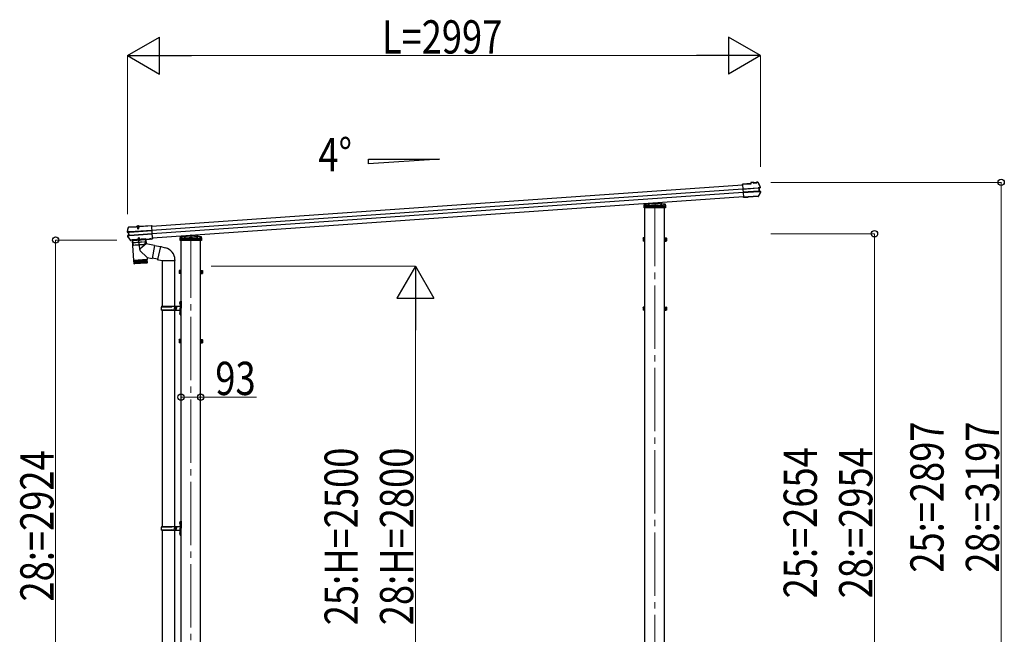
# Model space of a CAD drawing. Units: millimetres. Extents: x 0 to 29435, y 0 to 20790.
# Drawn here: x 12380 to 17042, y 6315 to 9224 of the extents above; entities that cross this region are included whole.
import ezdxf

# ---------------------------------------------------------------- set-up
doc = ezdxf.new("R2010")
doc.units = ezdxf.units.MM
doc.linetypes.add('YCENTER_1', pattern=[13, 10, -1, 1, -1])
doc.linetypes.add('YHIDDEN_1', pattern=[4, 3, -1])
for name, color, linetype, lineweight in [('USER1', 3, 'Continuous', 13), ('YKK_12', 2, 'Continuous', 13), ('YKK_13', 4, 'Continuous', 30), ('YKK_A1', 4, 'Continuous', 30), ('YKK_D', 6, 'Continuous', 13)]:
    doc.layers.add(name, color=color, linetype=linetype, lineweight=lineweight)
doc.styles.add('text-b', font='extslim2.shx', dxfattribs={"width": 0.8, "bigfont": 'extfont2.shx'})

msp = doc.modelspace()

# ---------------------------------------------------------------- linework, layer by layer
at = {"layer": 'YKK_12', "linetype": 'YCENTER_1', "ltscale": 30}
for p, q in [((15386.9, 8357), (15386.9, 4797.1)), ((13190.1, 8207.4), (13190.1, 4814.6))]:
    msp.add_line(p, q, dxfattribs=at)
at = {"layer": 'YKK_12', "linetype": 'YCENTER_1', "ltscale": 0.5}
msp.add_line((12939.1, 8249.5), (12940.1, 8234.1), dxfattribs=at)
at = {"layer": 'YKK_13'}
for p, q in [((15841.4, 8449.4), (15802.1, 8446.7)), ((15802.2, 8445.2), (15802.1, 8446.7)), ((15802.2, 8445.2), (15843, 8448)), ((15802.3, 8444.4), (15802.2, 8445.2)), ((15802.3, 8443.5), (15802.3, 8444.4)), ((15802.3, 8443.5), (15806.4, 8385.6)), ((15854, 8454.7), (15841.1, 8453.8)), ((15841.1, 8453.8), (15841.4, 8449.4)), ((15854.1, 8453.2), (15842.7, 8452.4)), ((15843, 8448), (15842.7, 8452.4)), ((15842.7, 8452.4), (15843.3, 8451.8)), ((15843.7, 8447.4), (15843, 8448)), ((15854.1, 8453.2), (15852.8, 8453.1)), ((15852.8, 8453.1), (15852.9, 8451.1)), ((15852.9, 8451.1), (15869.9, 8452.3)), ((15854.1, 8453.2), (15854, 8454.7)), ((15854, 8454.7), (15854.2, 8454.1)), ((15868.5, 8453.7), (15854.1, 8452.7)), ((15854.1, 8453.2), (15854.1, 8453.2)), ((15854.1, 8453.2), (15854.1, 8452.7)), ((15858.3, 8453), (15858.4, 8451.5)), ((15864.4, 8451.9), (15864.3, 8453.4)), ((15868.2, 8455.1), (15868.3, 8455.7)), ((15873.5, 8456.1), (15868.3, 8455.7)), ((15868.4, 8454.2), (15868.3, 8455.7)), ((15873.9, 8454.6), (15868.4, 8454.2)), ((15869.7, 8454.3), (15868.4, 8454.2)), ((15868.4, 8454.2), (15868.4, 8454.2)), ((15868.5, 8453.7), (15868.4, 8454.2)), ((15869.9, 8452.3), (15869.7, 8454.3)), ((15875.1, 8453.9), (15880.6, 8442.7)), ((15880.6, 8442.7), (15885.8, 8431.3)), ((15803.7, 8423.9), (15803.8, 8422.7)), ((15803.8, 8422.7), (15876.7, 8427.8)), ((15876.8, 8426.6), (15803.9, 8421.5)), ((15877.7, 8412.7), (15804.8, 8407.6)), ((15804.9, 8406.4), (15877.8, 8411.5)), ((15882.1, 8398.8), (15876.7, 8388.6)), ((15878.2, 8427.9), (15879.1, 8428)), ((15878.5, 8426.6), (15879, 8426.6)), ((15878.7, 8411.6), (15878.9, 8411.6)), ((15885, 8429.5), (15879.1, 8428)), ((15879.1, 8428), (15880.2, 8411.6)), ((15879.3, 8411.6), (15880.2, 8411.6)), ((15880, 8413), (15879.5, 8412.9)), ((15879.7, 8426.8), (15880.7, 8426.8)), ((15880.2, 8411.6), (15886.3, 8410.9)), ((15885.4, 8428.1), (15880.7, 8426.8)), ((15880.7, 8426.8), (15881.6, 8413)), ((15880.7, 8412.9), (15881.6, 8413)), ((15881.6, 8413), (15886.5, 8412.4)), ((15887.3, 8409), (15882.1, 8398.8)), ((15337, 8343), (15337.5, 8351.5)), ((15338, 8343.9), (15386.9, 8347.3)), ((15338.5, 8352.4), (15386.9, 8355.8)), ((15386.9, 8355.8), (15435.3, 8352.4)), ((15386.9, 8355.8), (15386.9, 8354.9)), ((15386.9, 8347.3), (15435.8, 8343.9)), ((15386.9, 8347.3), (15386.9, 8346.4)), ((15387, 8352.6), (15387, 8334.6)), ((15416.7, 8358.4), (15417, 8353.7)), ((15436.2, 8351.5), (15436.8, 8343)), ((15806.5, 8384.2), (15806.4, 8385.6)), ((15814, 8384.2), (15806.5, 8383.7)), ((15806.5, 8384.2), (15806.5, 8383.7)), ((15806.6, 8382.6), (15806.5, 8383.7)), ((15814.1, 8383.1), (15806.6, 8382.6)), ((15814.1, 8382.7), (15806.6, 8382.2)), ((15806.6, 8382.2), (15806.6, 8382.6)), ((15823.3, 8384.9), (15814, 8384.2)), ((15814.1, 8383.1), (15814, 8384.2)), ((15823.4, 8383.4), (15814.1, 8382.7)), ((15814.1, 8382.7), (15814.1, 8383.1)), ((15823.3, 8384.9), (15823.4, 8385.3)), ((15823.3, 8384.9), (15823.4, 8383.4)), ((15823.4, 8385.3), (15829.4, 8385.7)), ((15823.4, 8385.3), (15823.5, 8383.8)), ((15823.4, 8383.4), (15823.5, 8383.8)), ((15823.5, 8383.8), (15829.5, 8384.2)), ((15829.4, 8385.7), (15829.6, 8385.3)), ((15829.4, 8385.7), (15829.5, 8384.2)), ((15829.5, 8384.2), (15829.7, 8383.8)), ((15876.7, 8388.6), (15829.6, 8385.3)), ((15829.6, 8385.3), (15829.7, 8383.8)), ((15875.9, 8387.1), (15829.7, 8383.8)), ((15336.4, 8333.4), (15337, 8343)), ((15337.4, 8333.4), (15336.4, 8333.4)), ((15436.3, 8333.4), (15337.4, 8333.4)), ((15437.3, 8333.4), (15436.3, 8333.4)), ((15436.8, 8343), (15437.3, 8333.4)), ((12889.7, 8222.3), (12889.6, 8221.7)), ((12890.1, 8221.8), (12889.6, 8221.7)), ((12889.7, 8221.8), (12892.5, 8231.5)), ((12889.7, 8222.3), (12889.7, 8222.3)), ((12890.8, 8221.9), (12890.1, 8221.8)), ((12895.3, 8218.1), (12890.6, 8218.7)), ((12891.6, 8222.1), (12890.8, 8221.9)), ((12896.7, 8219.4), (12890.8, 8220.1)), ((12892.1, 8222.2), (12891.6, 8222.1)), ((12892, 8218.8), (12892, 8218.8)), ((12892, 8218.8), (12892, 8218.8)), ((12892.2, 8222.3), (12892.1, 8222.2)), ((12892.2, 8222.3), (12892.5, 8222.5)), ((12898, 8219.5), (12892.2, 8220.3)), ((12892.5, 8231.5), (12895.5, 8241.1)), ((12892.5, 8222.5), (12892.5, 8222.5)), ((12896.2, 8218.2), (12895.3, 8218.1)), ((12896.3, 8204.2), (12895.3, 8218.1)), ((12896.5, 8243.5), (12896.3, 8243.3)), ((12896.3, 8243.3), (12896.4, 8241.9)), ((12896.4, 8241.9), (12896.5, 8241.9)), ((12896.6, 8242), (12896.5, 8243.5)), ((12896.7, 8243.5), (12896.5, 8243.5)), ((12896.5, 8241.9), (12896.6, 8242)), ((12896.6, 8242), (12932.2, 8244.5)), ((12896.7, 8243.5), (12932.1, 8246)), ((12897.6, 8219.5), (12896.7, 8219.4)), ((12897.9, 8203.1), (12896.7, 8219.4)), ((12897, 8218.1), (12897.5, 8218.1)), ((12898.3, 8219.5), (12898, 8219.5)), ((13006.3, 8227.1), (12899.1, 8219.6)), ((12899.2, 8218.4), (13006.3, 8225.9)), ((12900.2, 8204.5), (13007.3, 8212)), ((12900.3, 8203.3), (13007.4, 8210.8)), ((12932.2, 8244.4), (12930.9, 8244.3)), ((12930.9, 8244.3), (12931, 8242.3)), ((12948, 8243.5), (12931, 8242.3)), ((12932.2, 8244.5), (12932.1, 8246)), ((12932.3, 8245.2), (12932.1, 8246)), ((12946.5, 8244.9), (12932.2, 8243.9)), ((12932.2, 8244.5), (12932.2, 8244.4)), ((12932.2, 8243.9), (12932.2, 8244.4)), ((12946.3, 8246), (12932.3, 8245)), ((12932.3, 8245), (12932.4, 8243.9)), ((12933.5, 8245.1), (12933.4, 8245.3)), ((12934.1, 8244.6), (12934, 8244.6)), ((12944.6, 8245.4), (12934.1, 8244.6)), ((12936.4, 8244.2), (12936.5, 8242.7)), ((12937, 8243.4), (12937.1, 8243.9)), ((12937, 8243.4), (12942, 8243.8)), ((12937, 8243.4), (12937.5, 8236.5)), ((12937.4, 8243.4), (12937.3, 8243.9)), ((12937.4, 8243.4), (12938, 8235.6)), ((12937.5, 8236.5), (12942.5, 8236.9)), ((12937.5, 8236.5), (12938.4, 8234.9)), ((12938.4, 8234.9), (12941.8, 8235.1)), ((12941.5, 8243.7), (12941.6, 8244.2)), ((12941.5, 8243.7), (12942.1, 8235.9)), ((12942, 8243.8), (12941.8, 8244.3)), ((12941.8, 8235.1), (12942.5, 8236.9)), ((12942, 8243.8), (12942.5, 8236.9)), ((12942.5, 8243.1), (12942.4, 8244.6)), ((12944.6, 8245.4), (12944.3, 8245.3)), ((12944.7, 8245.4), (12944.6, 8245.4)), ((12945.2, 8245.9), (12945.2, 8246.1)), ((12946.4, 8247), (12946.3, 8246.2)), ((12946.3, 8246), (12946.4, 8244.9)), ((12946.4, 8247), (13004.6, 8251)), ((12946.5, 8245.5), (12946.4, 8247)), ((12946.5, 8245.5), (13004.7, 8249.5)), ((12946.5, 8245.4), (12946.5, 8245.5)), ((12946.5, 8245.4), (12946.5, 8244.9)), ((12947.8, 8245.4), (12946.5, 8245.4)), ((12947.8, 8245.4), (12948, 8243.5)), ((13004.6, 8251), (13004.7, 8249.5)), ((13004.7, 8249.5), (13004.7, 8248.8)), ((13004.7, 8248.8), (13004.8, 8247.4)), ((13008.9, 8189.5), (13004.8, 8247.4)), ((12897.7, 8190.4), (12891.4, 8199.5)), ((12891.7, 8203), (12896.3, 8204.2)), ((12892.1, 8201.5), (12897.9, 8203.1)), ((12893.6, 8201.6), (12899.1, 8203.2)), ((12897.2, 8204.3), (12896.3, 8204.2)), ((12904.3, 8181.3), (12897.7, 8190.4)), ((12898.4, 8204.5), (12897.9, 8204.4)), ((12898.8, 8203.2), (12897.9, 8203.1)), ((12899.1, 8203.2), (12899.4, 8203.3)), ((12905.3, 8180.9), (12906, 8180.9)), ((12905.7, 8179.4), (12906.1, 8179.4)), ((12906.2, 8181.3), (12906, 8180.9)), ((12906, 8180.9), (12906.1, 8179.4)), ((12906.3, 8179.8), (12906.1, 8179.4)), ((12912.2, 8181.7), (12906.2, 8181.3)), ((12906.2, 8181.3), (12906.3, 8179.8)), ((12912.3, 8180.2), (12906.3, 8179.8)), ((12912.4, 8181.3), (12912.2, 8181.7)), ((12912.2, 8181.7), (12912.3, 8180.2)), ((12912.2, 8180.7), (12912.2, 8180.7)), ((12912.5, 8179.8), (12912.3, 8180.2)), ((12912.4, 8181.3), (12993.8, 8187)), ((12912.4, 8181.3), (12912.5, 8179.8)), ((12912.5, 8179.8), (12993.9, 8185.5)), ((12976.6, 8184.3), (12912.7, 8179.9)), ((12912.7, 8179.9), (12919.4, 8085.1)), ((12978, 8163.5), (12949.7, 8140.1)), ((12976.6, 8184.3), (12978, 8163.5)), ((13018.8, 8155.6), (12978, 8163.5)), ((12994, 8187.4), (12993.8, 8187)), ((12993.8, 8187), (12993.9, 8185.5)), ((12994.1, 8185.9), (12993.9, 8185.5)), ((13000, 8187.8), (12994, 8187.4)), ((12994, 8187.4), (12994.1, 8185.9)), ((13000.1, 8186.3), (12994.1, 8185.9)), ((13000.2, 8187.5), (13000, 8187.8)), ((13000, 8187.8), (13000.1, 8186.3)), ((13000.3, 8186), (13000.1, 8186.3)), ((13000.2, 8187.5), (13001.5, 8187.6)), ((13000.2, 8187.5), (13000.3, 8186)), ((13000.3, 8186), (13001.6, 8186.1)), ((13001.5, 8187.6), (13009, 8188.1)), ((13001.5, 8187.6), (13001.6, 8186.5)), ((13001.6, 8186.5), (13009.1, 8187)), ((13001.6, 8186.1), (13009.1, 8186.6)), ((13001.6, 8186.5), (13001.6, 8186.1)), ((13008.9, 8189.5), (13009, 8188.5)), ((13009, 8188.1), (13009, 8188.5)), ((13009, 8188.1), (13009.1, 8187)), ((13009.1, 8187), (13009.1, 8186.6)), ((13139.6, 8179.8), (13140.2, 8189.4)), ((13140.6, 8179.8), (13139.6, 8179.8)), ((13140.2, 8189.4), (13140.7, 8197.9)), ((13239.5, 8179.8), (13140.6, 8179.8)), ((13141.1, 8190.3), (13190.1, 8193.7)), ((13141.7, 8198.8), (13190.1, 8202.2)), ((13190.1, 8202.2), (13238.5, 8198.8)), ((13190.1, 8202.2), (13190.1, 8201.3)), ((13190.1, 8199), (13190.1, 8181)), ((13190.1, 8193.7), (13239, 8190.3)), ((13190.1, 8193.7), (13190.1, 8192.8)), ((13219.9, 8204.7), (13220.2, 8200.1)), ((13239.4, 8197.9), (13239.9, 8189.4)), ((13240.5, 8179.8), (13239.5, 8179.8)), ((13239.9, 8189.4), (13240.5, 8179.8)), ((15331.7, 8190.1), (15332.3, 8191.1)), ((15331.7, 8190.1), (15331.7, 8177.1)), ((15331.7, 8177.1), (15332.3, 8176.1)), ((15337.2, 8191.1), (15332.3, 8191.1)), ((15337.2, 8187.4), (15332.3, 8187.4)), ((15337.2, 8179.9), (15332.3, 8179.9)), ((15337.2, 8176.1), (15332.3, 8176.1)), ((15337.2, 8191.3), (15337.2, 8176.3)), ((15338.8, 8190.9), (15337.2, 8190.9)), ((15337.2, 8187.8), (15337.2, 8179.8)), ((15337.2, 8184.3), (15338.8, 8184.3)), ((15337.2, 8183.3), (15338.8, 8183.3)), ((15337.2, 8176.8), (15338.8, 8176.8)), ((15340.4, 8192.3), (15338.8, 8192.3)), ((15338.8, 8192.3), (15338.8, 8175.3)), ((15338.8, 8184.3), (15338.8, 8190.9)), ((15338.8, 8176.8), (15338.8, 8183.3)), ((15338.8, 8175.3), (15340.4, 8175.3)), ((15340.4, 8175.3), (15340.4, 8192.3)), ((15433.4, 8175.3), (15433.4, 8192.3)), ((15433.4, 8192.3), (15435, 8192.3)), ((15435, 8175.3), (15433.4, 8175.3)), ((15435, 8192.3), (15435, 8175.3)), ((15435, 8190.9), (15436.6, 8190.9)), ((15435, 8184.3), (15435, 8190.9)), ((15436.6, 8184.3), (15435, 8184.3)), ((15436.6, 8183.3), (15435, 8183.3)), ((15435, 8176.8), (15435, 8183.3)), ((15436.6, 8176.8), (15435, 8176.8)), ((15436.6, 8191.3), (15441.5, 8191.3)), ((15436.6, 8191.3), (15436.6, 8176.3)), ((15436.6, 8187.8), (15436.6, 8179.8)), ((15436.6, 8187.6), (15441.5, 8187.6)), ((15436.6, 8180.1), (15441.5, 8180.1)), ((15436.6, 8176.3), (15441.5, 8176.3)), ((15442.1, 8190.3), (15441.5, 8191.3)), ((15442.1, 8177.3), (15441.5, 8176.3)), ((15442.1, 8190.3), (15442.1, 8177.3)), ((12982.6, 8098.3), (12949.3, 8132.7)), ((13018.8, 8155.6), (13006.7, 8093.6)), ((13045.9, 8148.5), (13018.4, 8153.9)), ((12919.4, 8085.1), (12983.2, 8089.6)), ((12983.3, 8088.6), (12919.4, 8084.1)), ((12919.4, 8084.1), (12920.6, 8071.1)), ((12921.1, 8069.6), (12920.1, 8084.2)), ((12920.6, 8071.2), (12983.9, 8075.6)), ((12921.3, 8084.2), (12922.4, 8069.3)), ((12924.2, 8069.4), (12923.2, 8084.4)), ((12923.8, 8085.4), (12923.9, 8084.4)), ((12981.2, 8072.4), (12923.8, 8068.4)), ((12925.5, 8084.5), (12926.6, 8069.6)), ((12929.4, 8069.8), (12928.4, 8084.7)), ((12932.7, 8070), (12931.7, 8085)), ((12935.4, 8085.2), (12936.4, 8070.3)), ((12939.4, 8085.5), (12940.4, 8070.5)), ((12943.6, 8085.8), (12944.7, 8070.8)), ((12948, 8086.1), (12949.1, 8071.1)), ((12952.5, 8086.4), (12953.5, 8071.5)), ((12956.9, 8086.7), (12957.9, 8071.8)), ((12961.2, 8087), (12962.3, 8072.1)), ((12965.3, 8087.3), (12966.4, 8072.4)), ((12969.2, 8087.6), (12970.2, 8072.6)), ((12972.7, 8087.8), (12973.8, 8072.9)), ((12975.8, 8088), (12976.8, 8073.1)), ((12978.4, 8088.2), (12979.5, 8073.3)), ((12978.7, 8089.3), (12978.8, 8088.3)), ((12980.5, 8088.4), (12981.6, 8073.4)), ((12982, 8088.5), (12983.1, 8073.5)), ((12982.6, 8098.3), (12983.2, 8089.6)), ((12982.6, 8098.3), (13006.7, 8093.6)), ((12983.9, 8075.5), (12983.3, 8088.6)), ((13032.4, 8090.4), (13007.1, 8095.3)), ((13134.9, 8036.5), (13135.4, 8037.5)), ((13134.9, 8036.5), (13134.9, 8023.5)), ((13134.9, 8023.5), (13135.4, 8022.5)), ((13140.4, 8037.5), (13135.4, 8037.5)), ((13140.4, 8033.8), (13135.4, 8033.8)), ((13140.4, 8026.2), (13135.4, 8026.2)), ((13140.4, 8022.5), (13135.4, 8022.5)), ((13140.4, 8037.7), (13140.4, 8022.7)), ((13142, 8037.3), (13140.4, 8037.3)), ((13140.4, 8034.2), (13140.4, 8026.2)), ((13140.4, 8030.7), (13142, 8030.7)), ((13140.4, 8029.7), (13142, 8029.7)), ((13140.4, 8023.2), (13142, 8023.2)), ((13143.6, 8038.7), (13142, 8038.7)), ((13142, 8038.7), (13142, 8021.7)), ((13142, 8030.7), (13142, 8037.3)), ((13142, 8023.2), (13142, 8029.7)), ((13142, 8021.7), (13143.6, 8021.7)), ((13143.6, 8021.7), (13143.6, 8038.7)), ((13236.6, 8021.7), (13236.6, 8038.7)), ((13236.6, 8038.7), (13238.2, 8038.7)), ((13238.2, 8021.7), (13236.6, 8021.7)), ((13238.2, 8038.7), (13238.2, 8021.7)), ((13238.2, 8037.3), (13239.8, 8037.3)), ((13238.2, 8030.7), (13238.2, 8037.3)), ((13239.8, 8030.7), (13238.2, 8030.7)), ((13239.8, 8029.7), (13238.2, 8029.7)), ((13238.2, 8023.2), (13238.2, 8029.7)), ((13239.8, 8023.2), (13238.2, 8023.2)), ((13239.8, 8037.7), (13244.7, 8037.7)), ((13239.8, 8037.7), (13239.8, 8022.7)), ((13239.8, 8034.2), (13239.8, 8026.2)), ((13239.8, 8034), (13244.7, 8034)), ((13239.8, 8026.4), (13244.7, 8026.4)), ((13239.8, 8022.7), (13244.7, 8022.7)), ((13245.3, 8036.7), (13244.7, 8037.7)), ((13245.3, 8023.7), (13244.7, 8022.7)), ((13245.3, 8036.7), (13245.3, 8023.7)), ((13139.6, 7890.7), (13142.6, 7892.2)), ((13139.6, 7890.7), (13139.6, 7858.7)), ((13142.6, 7892.2), (13142.6, 7858.7)), ((13142.6, 7892.2), (13143.6, 7892.2)), ((13143.6, 7892.2), (13143.6, 7858.7)), ((13050.6, 7865.7), (13100.9, 7865.7)), ((13050.6, 7851.7), (13100.9, 7851.7)), ((13051.6, 7867.7), (13137.6, 7867.7)), ((13051.6, 7867.7), (13051.6, 7865.7)), ((13051.6, 7849.7), (13051.6, 7851.7)), ((13051.6, 7849.7), (13137.6, 7849.7)), ((13110.6, 7867.7), (13110.6, 7863.2)), ((13110.6, 7863.2), (13112.6, 7863.2)), ((13110.6, 7849.7), (13110.6, 7854.2)), ((13110.6, 7854.2), (13112.6, 7854.2)), ((13112.6, 7863.2), (13112.6, 7858.7)), ((13112.6, 7854.2), (13112.6, 7858.7)), ((13118.6, 7867.7), (13118.6, 7858.7)), ((13118.6, 7863.2), (13121.6, 7863.2)), ((13118.6, 7849.7), (13118.6, 7858.7)), ((13118.6, 7854.2), (13121.6, 7854.2)), ((13121.6, 7863.2), (13121.6, 7858.7)), ((13121.6, 7854.2), (13121.6, 7858.7)), ((13139.6, 7826.7), (13139.6, 7858.7)), ((13142.6, 7825.2), (13142.6, 7858.7)), ((13143.6, 7825.2), (13143.6, 7858.7)), ((15331.7, 7862.8), (15332.3, 7863.8)), ((15331.7, 7862.8), (15331.7, 7849.8)), ((15331.7, 7849.8), (15332.3, 7848.8)), ((15337.2, 7863.8), (15332.3, 7863.8)), ((15337.2, 7860.1), (15332.3, 7860.1)), ((15337.2, 7852.6), (15332.3, 7852.6)), ((15337.2, 7848.8), (15332.3, 7848.8)), ((15337.2, 7864), (15337.2, 7849)), ((15338.8, 7863.6), (15337.2, 7863.6)), ((15337.2, 7860.5), (15337.2, 7852.5)), ((15337.2, 7857), (15338.8, 7857)), ((15337.2, 7856), (15338.8, 7856)), ((15337.2, 7849.5), (15338.8, 7849.5)), ((15340.4, 7865), (15338.8, 7865)), ((15338.8, 7865), (15338.8, 7848)), ((15338.8, 7857), (15338.8, 7863.6)), ((15338.8, 7849.5), (15338.8, 7856)), ((15338.8, 7848), (15340.4, 7848)), ((15340.4, 7848), (15340.4, 7865)), ((15433.4, 7848), (15433.4, 7865)), ((15433.4, 7865), (15435, 7865)), ((15435, 7848), (15433.4, 7848)), ((15435, 7865), (15435, 7848)), ((15435, 7863.6), (15436.6, 7863.6)), ((15435, 7857), (15435, 7863.6)), ((15436.6, 7857), (15435, 7857)), ((15436.6, 7856), (15435, 7856)), ((15435, 7849.5), (15435, 7856)), ((15436.6, 7849.5), (15435, 7849.5)), ((15436.6, 7864), (15441.5, 7864)), ((15436.6, 7864), (15436.6, 7849)), ((15436.6, 7860.5), (15436.6, 7852.5)), ((15436.6, 7860.3), (15441.5, 7860.3)), ((15436.6, 7852.8), (15441.5, 7852.8)), ((15436.6, 7849), (15441.5, 7849)), ((15442.1, 7863), (15441.5, 7864)), ((15442.1, 7850), (15441.5, 7849)), ((15442.1, 7863), (15442.1, 7850)), ((13139.6, 7826.7), (13142.6, 7825.2)), ((13142.6, 7825.2), (13143.6, 7825.2)), ((13134.9, 7709.2), (13135.4, 7710.2)), ((13134.9, 7709.2), (13134.9, 7696.2)), ((13134.9, 7696.2), (13135.4, 7695.2)), ((13140.4, 7710.2), (13135.4, 7710.2)), ((13140.4, 7706.5), (13135.4, 7706.5)), ((13140.4, 7698.9), (13135.4, 7698.9)), ((13140.4, 7695.2), (13135.4, 7695.2)), ((13140.4, 7710.4), (13140.4, 7695.4)), ((13142, 7709.9), (13140.4, 7709.9)), ((13140.4, 7706.9), (13140.4, 7698.9)), ((13140.4, 7703.4), (13142, 7703.4)), ((13140.4, 7702.4), (13142, 7702.4)), ((13140.4, 7695.8), (13142, 7695.8)), ((13143.6, 7711.4), (13142, 7711.4)), ((13142, 7711.4), (13142, 7694.4)), ((13142, 7703.4), (13142, 7709.9)), ((13142, 7695.8), (13142, 7702.4)), ((13142, 7694.4), (13143.6, 7694.4)), ((13143.6, 7694.4), (13143.6, 7711.4)), ((13236.6, 7694.4), (13236.6, 7711.4)), ((13236.6, 7711.4), (13238.2, 7711.4)), ((13238.2, 7694.4), (13236.6, 7694.4)), ((13238.2, 7711.4), (13238.2, 7694.4)), ((13238.2, 7709.9), (13239.8, 7709.9)), ((13238.2, 7703.4), (13238.2, 7709.9)), ((13239.8, 7703.4), (13238.2, 7703.4)), ((13239.8, 7702.4), (13238.2, 7702.4)), ((13238.2, 7695.8), (13238.2, 7702.4)), ((13239.8, 7695.8), (13238.2, 7695.8)), ((13239.8, 7710.4), (13244.7, 7710.4)), ((13239.8, 7710.4), (13239.8, 7695.4)), ((13239.8, 7706.9), (13239.8, 7698.9)), ((13239.8, 7706.7), (13244.7, 7706.7)), ((13239.8, 7699.1), (13244.7, 7699.1)), ((13239.8, 7695.4), (13244.7, 7695.4)), ((13245.3, 7709.4), (13244.7, 7710.4)), ((13245.3, 7696.4), (13244.7, 7695.4)), ((13245.3, 7709.4), (13245.3, 7696.4)), ((13050.6, 6824.2), (13100.9, 6824.2)), ((13050.6, 6810.2), (13100.9, 6810.2)), ((13051.6, 6826.2), (13137.6, 6826.2)), ((13051.6, 6826.2), (13051.6, 6824.2)), ((13051.6, 6808.2), (13051.6, 6810.2)), ((13051.6, 6808.2), (13137.6, 6808.2)), ((13110.6, 6826.2), (13110.6, 6821.7)), ((13110.6, 6821.7), (13112.6, 6821.7)), ((13110.6, 6808.2), (13110.6, 6812.7)), ((13110.6, 6812.7), (13112.6, 6812.7)), ((13112.6, 6821.7), (13112.6, 6817.2)), ((13112.6, 6812.7), (13112.6, 6817.2)), ((13118.6, 6826.2), (13118.6, 6817.2)), ((13118.6, 6821.7), (13121.6, 6821.7)), ((13118.6, 6808.2), (13118.6, 6817.2)), ((13118.6, 6812.7), (13121.6, 6812.7)), ((13121.6, 6821.7), (13121.6, 6817.2)), ((13121.6, 6812.7), (13121.6, 6817.2)), ((13139.6, 6849.2), (13142.6, 6850.7)), ((13139.6, 6849.2), (13139.6, 6817.2)), ((13139.6, 6785.2), (13139.6, 6817.2)), ((13142.6, 6850.7), (13142.6, 6817.2)), ((13142.6, 6850.7), (13143.6, 6850.7)), ((13142.6, 6783.7), (13142.6, 6817.2)), ((13143.6, 6850.7), (13143.6, 6817.2)), ((13143.6, 6783.7), (13143.6, 6817.2)), ((13139.6, 6785.2), (13142.6, 6783.7)), ((13142.6, 6783.7), (13143.6, 6783.7))]:
    msp.add_line(p, q, dxfattribs=at)
at = {"layer": 'YKK_13', "linetype": 'YHIDDEN_1'}
for p, q in [((15340, 8342.1), (15340.5, 8350.6)), ((15386.9, 8353.8), (15340.5, 8350.6)), ((15343.7, 8350.8), (15343.7, 8337.2)), ((15344.9, 8350.9), (15344.9, 8342.4)), ((15356.2, 8343.9), (15356.8, 8354.2)), ((15358.8, 8354.3), (15358.1, 8341.9)), ((15386.9, 8345.3), (15366.9, 8343.9)), ((15433.3, 8350.6), (15386.9, 8353.8)), ((15406.9, 8343.9), (15386.9, 8345.3)), ((15414.7, 8358.2), (15415.7, 8341.9)), ((15417, 8353.7), (15417.6, 8343.9)), ((15428.9, 8350.9), (15428.9, 8342.4)), ((15430.1, 8350.8), (15430.1, 8337.2)), ((15433.3, 8350.6), (15433.8, 8342.1)), ((15338, 8343.9), (15338.1, 8343.9)), ((15338.1, 8343.9), (15435.7, 8343.9)), ((15340, 8342.1), (15339.4, 8333.4)), ((15339.9, 8341.1), (15344.9, 8341.1)), ((15341, 8342.1), (15340, 8342.1)), ((15340, 8341.9), (15343.7, 8341.9)), ((15365.4, 8343.8), (15341, 8342.1)), ((15343.7, 8341.9), (15344.9, 8341.9)), ((15343.7, 8337.2), (15344.7, 8335.4)), ((15344.7, 8335.4), (15344.9, 8335.4)), ((15344.9, 8342.4), (15344.9, 8335.4)), ((15344.9, 8341.9), (15346.4, 8341.9)), ((15344.9, 8335.4), (15349.9, 8335.4)), ((15346.4, 8342.5), (15346.4, 8335.4)), ((15346.4, 8341.9), (15427.4, 8341.9)), ((15349.5, 8341.9), (15349.5, 8335.4)), ((15349.6, 8341.9), (15349.6, 8335.4)), ((15349.9, 8342.8), (15349.9, 8337.2)), ((15349.9, 8337.2), (15352.9, 8337.2)), ((15349.9, 8335.4), (15349.9, 8337.2)), ((15352.9, 8335.4), (15349.9, 8335.4)), ((15352.9, 8343), (15352.9, 8337.2)), ((15352.9, 8337.2), (15352.9, 8335.4)), ((15352.9, 8335.4), (15420.9, 8335.4)), ((15356.1, 8343), (15356.2, 8343.9)), ((15357.6, 8333.4), (15357.7, 8335.4)), ((15358.1, 8341.9), (15357.7, 8335.4)), ((15360.9, 8343.9), (15360.9, 8341.9)), ((15365.4, 8343.8), (15366.9, 8343.9)), ((15365.4, 8341.1), (15365.4, 8343.8)), ((15366.9, 8341.1), (15365.4, 8341.1)), ((15366.9, 8343.9), (15366.9, 8341.1)), ((15406.9, 8341.1), (15406.9, 8343.9)), ((15406.9, 8343.9), (15408.4, 8343.8)), ((15406.9, 8341.1), (15408.4, 8341.1)), ((15408.4, 8343.8), (15408.4, 8341.1)), ((15432.8, 8342.1), (15408.4, 8343.8)), ((15412.9, 8341.9), (15412.9, 8343.9)), ((15415.7, 8341.9), (15416.1, 8335.4)), ((15416.1, 8335.4), (15416.2, 8333.4)), ((15417.6, 8343.9), (15417.6, 8343)), ((15420.9, 8343), (15420.9, 8337.2)), ((15420.9, 8337.2), (15423.9, 8337.2)), ((15420.9, 8335.4), (15420.9, 8337.2)), ((15423.9, 8335.4), (15420.9, 8335.4)), ((15423.9, 8342.8), (15423.9, 8337.2)), ((15423.9, 8337.2), (15423.9, 8335.4)), ((15423.9, 8335.4), (15428.9, 8335.4)), ((15424.2, 8341.9), (15424.2, 8335.4)), ((15424.3, 8341.9), (15424.3, 8335.4)), ((15427.4, 8342.5), (15427.4, 8335.4)), ((15427.4, 8341.9), (15428.9, 8341.9)), ((15428.9, 8342.4), (15428.9, 8335.4)), ((15428.9, 8341.9), (15430.1, 8341.9)), ((15428.9, 8341.1), (15433.9, 8341.1)), ((15428.9, 8335.4), (15429.1, 8335.4)), ((15429.1, 8335.4), (15430.1, 8337.2)), ((15430.1, 8341.9), (15433.8, 8341.9)), ((15433.8, 8342.1), (15432.8, 8342.1)), ((15434.3, 8333.4), (15433.8, 8342.1)), ((15435.7, 8343.9), (15435.8, 8343.9)), ((12934.7, 8245.2), (12934.6, 8245)), ((12934.7, 8245.8), (12943.9, 8246.4)), ((12934.8, 8244.7), (12934.7, 8245.8)), ((12935.4, 8245.8), (12936.6, 8245.9)), ((12936.8, 8248.1), (12938.2, 8245.8)), ((12937.1, 8243.9), (12937.2, 8244.3)), ((12937.3, 8243.9), (12937.2, 8245.9)), ((12937.2, 8244.8), (12937.2, 8245.4)), ((12937.2, 8244.3), (12937.2, 8244.8)), ((12937.3, 8243.9), (12937.2, 8244.5)), ((12939.4, 8245.2), (12938.2, 8245.8)), ((12939.4, 8245.2), (12940.5, 8245.9)), ((12941.5, 8248.5), (12940.5, 8245.9)), ((12941.6, 8244.2), (12941.5, 8246.2)), ((12941.6, 8245.1), (12941.5, 8245.7)), ((12941.6, 8244.6), (12941.6, 8245.1)), ((12941.6, 8244.2), (12941.6, 8244.8)), ((12941.8, 8244.3), (12941.6, 8244.6)), ((12943.2, 8246.4), (12942, 8246.3)), ((12944, 8245.3), (12943.9, 8246.4)), ((12944, 8245.9), (12944.1, 8245.7)), ((13141.2, 8190.3), (13141.3, 8190.3)), ((13141.3, 8190.3), (13238.9, 8190.3)), ((13143.2, 8188.4), (13142.6, 8179.8)), ((13143.1, 8188.3), (13146.9, 8188.3)), ((13143.1, 8187.5), (13148.1, 8187.5)), ((13143.2, 8188.4), (13143.7, 8197)), ((13144.2, 8188.5), (13143.2, 8188.4)), ((13190.1, 8200.2), (13143.7, 8197)), ((13168.6, 8190.2), (13144.2, 8188.5)), ((13146.9, 8197.2), (13146.9, 8183.5)), ((13146.9, 8188.3), (13148.1, 8188.3)), ((13146.9, 8183.5), (13147.9, 8181.8)), ((13147.9, 8181.8), (13148.1, 8181.8)), ((13148.1, 8197.3), (13148.1, 8188.8)), ((13148.1, 8188.8), (13148.1, 8181.8)), ((13148.1, 8188.3), (13149.6, 8188.3)), ((13148.1, 8181.8), (13153.1, 8181.8)), ((13149.6, 8188.9), (13149.6, 8181.8)), ((13149.6, 8188.3), (13230.6, 8188.3)), ((13152.7, 8188.3), (13152.7, 8181.8)), ((13152.8, 8188.3), (13152.8, 8181.8)), ((13153.1, 8189.1), (13153.1, 8183.5)), ((13153.1, 8183.5), (13156.1, 8183.5)), ((13153.1, 8181.8), (13153.1, 8183.5)), ((13156.1, 8181.8), (13153.1, 8181.8)), ((13156.1, 8189.3), (13156.1, 8183.5)), ((13156.1, 8183.5), (13156.1, 8181.8)), ((13156.1, 8181.8), (13224.1, 8181.8)), ((13159.3, 8189.4), (13159.4, 8190.3)), ((13159.4, 8190.3), (13160, 8200.5)), ((13160.7, 8179.8), (13160.9, 8181.8)), ((13161.3, 8188.3), (13160.9, 8181.8)), ((13162, 8200.7), (13161.3, 8188.3)), ((13164.1, 8190.3), (13164.1, 8188.3)), ((13168.6, 8190.2), (13170.1, 8190.3)), ((13168.6, 8187.5), (13168.6, 8190.2)), ((13170.1, 8187.5), (13168.6, 8187.5)), ((13190.1, 8191.7), (13170.1, 8190.3)), ((13170.1, 8190.3), (13170.1, 8187.5)), ((13236.5, 8197), (13190.1, 8200.2)), ((13210.1, 8190.3), (13190.1, 8191.7)), ((13210.1, 8187.5), (13210.1, 8190.3)), ((13210.1, 8190.3), (13211.6, 8190.2)), ((13210.1, 8187.5), (13211.6, 8187.5)), ((13211.6, 8190.2), (13211.6, 8187.5)), ((13236, 8188.5), (13211.6, 8190.2)), ((13216.1, 8188.3), (13216.1, 8190.3)), ((13217.9, 8204.6), (13218.9, 8188.3)), ((13218.9, 8188.3), (13219.3, 8181.8)), ((13219.3, 8181.8), (13219.4, 8179.8)), ((13220.2, 8200.1), (13220.8, 8190.3)), ((13220.8, 8190.3), (13220.8, 8189.4)), ((13224.1, 8189.3), (13224.1, 8183.5)), ((13224.1, 8183.5), (13227.1, 8183.5)), ((13224.1, 8181.8), (13224.1, 8183.5)), ((13227.1, 8181.8), (13224.1, 8181.8)), ((13227.1, 8189.1), (13227.1, 8183.5)), ((13227.1, 8183.5), (13227.1, 8181.8)), ((13227.1, 8181.8), (13232.1, 8181.8)), ((13227.3, 8188.3), (13227.3, 8181.8)), ((13227.5, 8188.3), (13227.5, 8181.8)), ((13230.6, 8188.9), (13230.6, 8181.8)), ((13230.6, 8188.3), (13232.1, 8188.3)), ((13232.1, 8197.3), (13232.1, 8188.8)), ((13232.1, 8188.8), (13232.1, 8181.8)), ((13232.1, 8188.3), (13233.3, 8188.3)), ((13232.1, 8187.5), (13237, 8187.5)), ((13232.1, 8181.8), (13232.3, 8181.8)), ((13232.3, 8181.8), (13233.3, 8183.5)), ((13233.3, 8197.2), (13233.3, 8183.5)), ((13233.3, 8188.3), (13237, 8188.3)), ((13237, 8188.4), (13236, 8188.5)), ((13236.5, 8197), (13237, 8188.4)), ((13237.5, 8179.8), (13237, 8188.4)), ((13238.9, 8190.3), (13238.9, 8190.3))]:
    msp.add_line(p, q, dxfattribs=at)
at = {"layer": 'YKK_13', "ltscale": 0.5}
for p, q in [((12934.9, 8243.8), (12934.8, 8244.7)), ((12944, 8244.4), (12934.9, 8243.8)), ((12944, 8244.4), (12944, 8245.3))]:
    msp.add_line(p, q, dxfattribs=at)
at = {"layer": 'YKK_13', "ltscale": 2}
for p, q in [((12977, 8186.4), (12912.2, 8181.8)), ((12912.2, 8181.8), (12912.2, 8180.8)), ((12913.3, 8179.9), (12976.1, 8184.3)), ((12938.8, 8181.7), (12950.6, 8182.5)), ((12950.6, 8182.3), (12938.8, 8181.4)), ((12938.8, 8181.4), (12938.8, 8181.7)), ((12942.3, 8192), (12941.6, 8190.2)), ((12946.6, 8190.6), (12941.6, 8190.2)), ((12942, 8185.4), (12941.6, 8190.2)), ((12942.4, 8185.5), (12942, 8191.2)), ((12945.7, 8192.2), (12942.3, 8192)), ((12946.6, 8190.6), (12945.7, 8192.2)), ((12946.5, 8185.8), (12946.1, 8191.4)), ((12947, 8185.8), (12946.6, 8190.6)), ((12950.6, 8182.3), (12950.6, 8182.5)), ((12977.1, 8185.4), (12977, 8186.4))]:
    msp.add_line(p, q, dxfattribs=at)
at = {"layer": 'YKK_13', "linetype": 'YHIDDEN_1', "ltscale": 2}
for p, q in [((12914.9, 8180), (12916.1, 8168.6)), ((12974.5, 8172.2), (12916.6, 8168.1)), ((12918.1, 8156.7), (12916.8, 8168.1)), ((12974, 8160.1), (12918.6, 8156.2)), ((12942.4, 8179.4), (12943.6, 8182.2)), ((12944.7, 8182.8), (12943.6, 8182.2)), ((12944.7, 8182.8), (12945.8, 8182.3)), ((12947.4, 8179.7), (12945.8, 8182.3)), ((12974.5, 8160.6), (12974.2, 8172.1)), ((12974.5, 8184.2), (12975, 8172.7))]:
    msp.add_line(p, q, dxfattribs=at)
at = {"layer": 'YKK_13', "linetype": 'YCENTER_1', "ltscale": 2}
msp.add_line((12947.9, 8136.2), (12943.9, 8192.5), dxfattribs=at)
at = {"layer": 'YKK_13', "ltscale": 25}
for p, q in [((13046.3, 8150.3), (13032, 8088.6)), ((13046.3, 8150.3), (13051.1, 8150.8)), ((13046.3, 8150.3), (13070.7, 8144.5)), ((13051.1, 8150.8), (13051.2, 8149.2)), ((13032, 8088.6), (13052.1, 8084)), ((13032, 8088.6), (13036, 8085.9)), ((13036.9, 8087.5), (13036, 8085.9)), ((13052.1, 8084), (13114.8, 8084)), ((13053.6, 8084), (13053.6, 7867.7)), ((13113.3, 8084), (13113.3, 7867.7)), ((13114.8, 8088.2), (13114.8, 8084)), ((13137.3, 7884.8), (13139.3, 7883.8)), ((13137.3, 7880.5), (13139.3, 7881.5)), ((13138.5, 7886.8), (13139.2, 7886.8)), ((13138.5, 7886.8), (13138.5, 7878.5)), ((13139.2, 7886.8), (13139.2, 7878.5)), ((13139.2, 7886.8), (13139.6, 7886.4)), ((13139.2, 7878.5), (13139.6, 7878.9)), ((13139.3, 7883.8), (13139.9, 7882.7)), ((13139.3, 7881.5), (13139.9, 7882.7)), ((13139.6, 7886.4), (13139.6, 7878.9)), ((13053.6, 7849.7), (13053.6, 6826.2)), ((13113.3, 7849.7), (13113.3, 6826.2)), ((13137.3, 7836.8), (13139.3, 7835.8)), ((13137.3, 7832.5), (13139.3, 7833.5)), ((13138.5, 7878.5), (13139.2, 7878.5)), ((13138.5, 7838.8), (13139.2, 7838.8)), ((13138.5, 7838.8), (13138.5, 7830.5)), ((13139.2, 7838.8), (13139.2, 7830.5)), ((13139.2, 7838.8), (13139.6, 7838.4)), ((13139.3, 7835.8), (13139.9, 7834.7)), ((13139.3, 7833.5), (13139.9, 7834.7)), ((13139.6, 7838.4), (13139.6, 7830.9)), ((13138.5, 7830.5), (13139.2, 7830.5)), ((13139.2, 7830.5), (13139.6, 7830.9)), ((13053.6, 6808.2), (13053.6, 5784.8)), ((13113.3, 6808.2), (13113.3, 5784.8)), ((13137.3, 6843.4), (13139.3, 6842.4)), ((13137.3, 6839.1), (13139.3, 6840.1)), ((13138.5, 6845.4), (13139.2, 6845.4)), ((13138.5, 6845.4), (13138.5, 6837.1)), ((13138.5, 6837.1), (13139.2, 6837.1)), ((13139.2, 6845.4), (13139.2, 6837.1)), ((13139.2, 6845.4), (13139.6, 6845)), ((13139.2, 6837.1), (13139.6, 6837.5)), ((13139.3, 6842.4), (13139.9, 6841.2)), ((13139.3, 6840.1), (13139.9, 6841.2)), ((13139.6, 6845), (13139.6, 6837.5)), ((13137.3, 6795.4), (13139.3, 6794.4)), ((13137.3, 6791.1), (13139.3, 6792.1)), ((13138.5, 6797.4), (13139.2, 6797.4)), ((13138.5, 6797.4), (13138.5, 6789.1)), ((13138.5, 6789.1), (13139.2, 6789.1)), ((13139.2, 6797.4), (13139.2, 6789.1)), ((13139.2, 6797.4), (13139.6, 6797)), ((13139.2, 6789.1), (13139.6, 6789.5)), ((13139.3, 6794.4), (13139.9, 6793.2)), ((13139.3, 6792.1), (13139.9, 6793.2)), ((13139.6, 6797), (13139.6, 6789.5))]:
    msp.add_line(p, q, dxfattribs=at)
at = {"layer": 'YKK_13'}
for centre, radius, start, end in [((15873.7, 8452.9), 3.19, 26.866, 94.0247), ((15874, 8453.4), 1.2, 26.8987, 94.029), ((15428.7, 8227.5), 502, 24.0339, 26.8619), ((15437.7, 8628.9), 502, 331.4144, 333.9399), ((15884.7, 8430.8), 1.3, 285.127, 24.1094), ((15884.7, 8430.8), 2.8, 285, 24.0339), ((15886.1, 8409.6), 1.3, 333.874, 82.8616), ((15886.1, 8409.6), 2.8, 333.9399, 83), ((15338.5, 8351.4), 1, 94, 176.5), ((15435.2, 8351.4), 1, 3.5, 86), ((15875.7, 8390.2), 3.19, 273.987, 331.4171), ((15338, 8342.9), 1, 94, 176.5), ((15435.8, 8342.9), 1, 3.5, 86), ((12890.9, 8221.4), 2.8, 164.3128, 263.1697), ((13371.5, 8086.5), 502, 162.0454, 164.3128), ((12890.9, 8221.4), 1.3, 164.2437, 263.0358), ((12892.4, 8221.5), 2.8, 176.6403, 260.8689), ((12897, 8240.2), 3.19, 103.2263, 162.0514), ((12896.6, 8240.7), 1.2, 102.7122, 162.0136), ((12934, 8245.2), 0.545, 184, 274), ((12944.7, 8245.9), 0.545, 274, 4), ((12892.4, 8200.3), 2.8, 105.1697, 214.0663), ((13306, 8479.9), 502, 214.0663, 216.5925), ((12892.4, 8200.3), 1.3, 105.303, 214.1363), ((12905.5, 8182.6), 3.19, 216.5898, 274.0129), ((12905.2, 8182), 1.2, 216.6203, 274.013), ((13141.2, 8189.3), 1, 94, 176.5), ((13141.7, 8197.8), 1, 94, 176.5), ((13238.4, 8197.8), 1, 3.5, 86), ((13238.9, 8189.3), 1, 3.5, 86), ((15335, 8189.2), 3.32, 145.6158, 214.3842), ((15344.1, 8183.6), 12.4, 162.412, 197.588), ((15335, 8178), 3.32, 145.6158, 214.3842), ((15438.8, 8189.4), 3.32, 325.6158, 34.3842), ((15429.7, 8183.8), 12.4, 342.412, 17.588), ((15438.8, 8178.2), 3.32, 325.6158, 34.3842), ((12952.9, 8136.2), 5, 129.6555, 223.974), ((12923.5, 8071.4), 3, 185, 274.0483), ((12981, 8075.4), 3, 274, 3), ((13138.2, 8035.6), 3.32, 145.6158, 214.3842), ((13147.3, 8030), 12.4, 162.412, 197.588), ((13138.2, 8024.4), 3.32, 145.6158, 214.3842), ((13241.9, 8035.8), 3.32, 325.6158, 34.3842), ((13232.8, 8030.2), 12.4, 342.412, 17.588), ((13241.9, 8024.6), 3.32, 325.6158, 34.3842), ((13099.3, 7858.7), 49.3, 171.8288, 180), ((13099.3, 7858.7), 49.3, 180, 188.1713), ((13100.9, 7867.7), 2, 270, 360), ((13100.9, 7849.7), 2, 0.0001, 90), ((13137.6, 7869.7), 2, 270, 360), ((13137.6, 7847.7), 2, 0.0001, 90), ((15335, 7861.9), 3.32, 145.6158, 214.3842), ((15344.1, 7856.3), 12.4, 162.412, 197.588), ((15335, 7850.7), 3.32, 145.6158, 214.3842), ((15438.8, 7862.1), 3.32, 325.6158, 34.3842), ((15429.7, 7856.5), 12.4, 342.412, 17.588), ((15438.8, 7850.9), 3.32, 325.6158, 34.3842), ((13138.2, 7708.3), 3.32, 145.6158, 214.3842), ((13147.3, 7702.7), 12.4, 162.412, 197.588), ((13138.2, 7697.1), 3.32, 145.6158, 214.3842), ((13241.9, 7708.5), 3.32, 325.6158, 34.3842), ((13232.8, 7702.9), 12.4, 342.412, 17.588), ((13241.9, 7697.3), 3.32, 325.6158, 34.3842), ((13099.3, 6817.2), 49.3, 171.8288, 180), ((13099.3, 6817.2), 49.3, 180, 188.1713), ((13100.9, 6826.2), 2, 270, 360), ((13100.9, 6808.2), 2, 0.0001, 90), ((13137.6, 6828.2), 2, 270, 360), ((13137.6, 6806.2), 2, 0.0001, 90)]:
    msp.add_arc(centre, radius, start, end, dxfattribs=at)
at = {"layer": 'YKK_13', "linetype": 'YHIDDEN_1'}
for centre, radius, start, end in [((15338, 8342.9), 1, 90, 176.5), ((15435.8, 8342.9), 1, 3.5, 90), ((12935.4, 8245), 0.8, 94, 164), ((12936.7, 8245.4), 0.5, 4, 94), ((12942, 8245.8), 0.5, 94, 184), ((12943.3, 8245.6), 0.8, 24, 94), ((13141.2, 8189.3), 1, 90, 176.5), ((13238.9, 8189.3), 1, 3.5, 90)]:
    msp.add_arc(centre, radius, start, end, dxfattribs=at)
at = {"layer": 'YKK_13', "ltscale": 0.5}
for centre, radius, start, end in [((12934, 8245.4), 0.55, 142.4392, 184), ((12939.7, 8241), 7.7, 45.5608, 142.4392), ((12944.7, 8246.1), 0.55, 4, 45.5608), ((13056.8, 8088.2), 58, 0, 76.5654), ((13142.9, 7882.7), 6, 136.2176, 223.7824), ((13142.9, 7834.7), 6, 136.2176, 223.7824), ((13142.9, 6841.2), 6, 136.2176, 223.7824), ((13142.9, 6793.2), 6, 136.2176, 223.7824)]:
    msp.add_arc(centre, radius, start, end, dxfattribs=at)
at = {"layer": 'YKK_13', "linetype": 'YHIDDEN_1', "ltscale": 0.5}
for centre, start, end in [((12934.1, 8245.1), 274, 344), ((12944.6, 8245.9), 204, 274)]:
    msp.add_arc(centre, 0.5, start, end, dxfattribs=at)
at = {"layer": 'YKK_13', "ltscale": 2}
for centre, radius, start, end in [((12913.2, 8180.9), 1, 184, 274), ((12944.4, 8186.8), 7.7, 223.9831, 324.0169), ((12976.1, 8185.3), 1, 274, 4)]:
    msp.add_arc(centre, radius, start, end, dxfattribs=at)
at = {"layer": 'YKK_13', "linetype": 'YHIDDEN_1', "ltscale": 2}
for centre, start, end in [((12916.6, 8168.6), 185.6707, 274), ((12974, 8160.6), 274, 1.6141), ((12974.5, 8172.7), 274, 2.3293), ((12918.6, 8156.7), 186.3859, 274)]:
    msp.add_arc(centre, 0.5, start, end, dxfattribs=at)
at = {"layer": 'YKK_13'}
for centre, major_axis, ratio, start_param, end_param in [((15843.4, 8450.6), (-0.08, 1.2), 0.052408, 5.104416, 6.222099), ((15832.5, 8258.6), (-34.9, 499.3), 0.052408, 5.09642, 5.104416), ((15854.4, 8450.9), (-0.22, 3.19), 0.016053, 5.312234, 6.222099), ((15868.4, 8451.9), (-0.22, 3.19), 0.016053, 0.061087, 0.970951), ((15876.7, 8427.5), (1.5, 0.1), 0.19438, 0.822224, 1.570796), ((15876.8, 8426), (2.99, 0.21), 0.19438, 0.941065, 1.570796), ((15876.7, 8427.5), (1.48, 0.4), 0.014741, 0.075674, 0.819358), ((15877.7, 8413.3), (2.99, 0.21), 0.19438, 4.712389, 5.34212), ((15877.8, 8411.8), (1.5, 0.1), 0.19438, 4.712389, 5.357018), ((15877.8, 8411.8), (1.52, -0.19), 0.014741, 5.567803, 6.207511), ((15876.8, 8426), (2.95, 0.79), 0.014741, 0.075674, 0.704179), ((15877.7, 8413.3), (3.03, -0.37), 0.014741, 5.579007, 6.207511), ((12899.3, 8217.8), (3.03, -0.36), 0.014525, 2.437591, 3.065832), ((12899.3, 8217.8), (2.99, 0.21), 0.19438, 1.570796, 2.193928), ((12899.2, 8219.3), (1.52, -0.18), 0.014525, 2.412636, 3.065832), ((12899.2, 8219.3), (1.5, 0.1), 0.19438, 1.570796, 2.203496), ((12932.5, 8242), (-0.22, 3.19), 0.014286, 5.988383, 6.222099), ((12946.5, 8243), (-0.22, 3.19), 0.014286, 0.061087, 0.294803), ((12900.2, 8205.1), (2.95, 0.8), 0.014957, 3.217178, 3.837257), ((12900.2, 8205.1), (2.99, 0.21), 0.19438, 4.084835, 4.712389), ((12900.3, 8203.6), (1.48, 0.4), 0.014957, 3.217178, 3.843561), ((12900.3, 8203.6), (1.5, 0.1), 0.19438, 4.0561, 4.712389)]:
    msp.add_ellipse(centre, major_axis=major_axis, ratio=ratio, start_param=start_param, end_param=end_param, dxfattribs=at)
at = {"layer": 'YKK_A1', "ltscale": 25}
for p, q in [((14031.5, 8565), (14367.5, 8565)), ((14031.5, 8541.5), (14031.5, 8565))]:
    msp.add_line(p, q, dxfattribs=at)
at = {"layer": 'YKK_A1'}
for p, q in [((14367.5, 8565), (14031.5, 8541.5)), ((13004.8, 8247.9), (15802.3, 8443.5)), ((13006.2, 8227.5), (15803.7, 8423.2)), ((15804.9, 8405.9), (13007.4, 8210.3)), ((15806.4, 8385.6), (13008.9, 8190)), ((15340.4, 5557.5), (15340.4, 8333.9)), ((15433.4, 5557.5), (15433.4, 8333.9)), ((13143.6, 5557.5), (13143.6, 8180.3)), ((13236.6, 5557.5), (13236.6, 8180.3))]:
    msp.add_line(p, q, dxfattribs=at)
at = {"layer": 'YKK_D', "lineweight": -2}
for p, q in [((12890.1, 9054.2), (13041.7, 9141.7)), ((13041.7, 8966.7), (13041.7, 9141.7)), ((15886.9, 9054.2), (15735.3, 9141.7)), ((15735.3, 9141.7), (15735.3, 8966.7)), ((12890.1, 9054.2), (13041.7, 8966.7)), ((12890.1, 9054.2), (13193.2, 9054.2)), ((15886.9, 9054.2), (15583.8, 9054.2)), ((15886.9, 9054.2), (15735.3, 8966.7)), ((14253.2, 8057.5), (14165.7, 7905.9)), ((14253.2, 8057.5), (14340.7, 7905.9)), ((14253.2, 8057.5), (14253.2, 7754.4)), ((14165.7, 7905.9), (14340.7, 7905.9))]:
    msp.add_line(p, q, dxfattribs=at)
at = {"layer": 'YKK_D'}
for p, q in [((12890.1, 8304.6), (12890.1, 9055.2)), ((13065.1, 9054.2), (15711.9, 9054.2)), ((15886.9, 8527.4), (15886.9, 9055.2)), ((15936.9, 8454.2), (17027.9, 8454.2)), ((17026.9, 5557.5), (17026.9, 8454.2)), ((15936.9, 8211.1), (16427.9, 8211.1)), ((16426.9, 5557.5), (16426.9, 8211.1)), ((12840.1, 8181.4), (12549.1, 8181.4)), ((12550.1, 5557.5), (12550.1, 8181.4)), ((13286.6, 8057.5), (14254.2, 8057.5)), ((14253.2, 5732.5), (14253.2, 7882.5)), ((13143.6, 7437.7), (13236.6, 7437.7)), ((13236.6, 7437.7), (13500.9, 7437.7))]:
    msp.add_line(p, q, dxfattribs=at)
at = {"layer": 'YKK_D', "linetype": 'ByBlock', "lineweight": -2}
for centre in [(17026.9, 8454.2), (16426.9, 8211.1), (12550.1, 8181.4), (13143.6, 7437.7), (13236.6, 7437.7)]:
    msp.add_circle(centre, 14.9, dxfattribs=at)

# ---------------------------------------------------------------- texts
at = {"layer": 'USER1', "style": 'text-b', "width": 0.8}
msp.add_text('4°', height=157.5, dxfattribs=at).set_placement((13794.2, 8507.4))
at = {"layer": 'YKK_D', "style": 'text-b', "width": 0.8}
for s, p in [('L=2997', (14094.5, 9064.2)), ('93', (13306.1, 7447.7))]:
    msp.add_text(s, height=157.5, dxfattribs=at).set_placement(p)
for s, p in [('25:=2897', (16754.4, 6606.8)), ('28:=3197', (17016.9, 6606.8)), ('28:=2924', (12540.1, 6470.4)), ('25:H=2500', (13980.7, 6358.1)), ('28:H=2800', (14243.2, 6358.1)), ('25:=2654', (16154.4, 6485.3)), ('28:=2954', (16416.9, 6485.3))]:
    msp.add_text(s, height=157.5, rotation=90, dxfattribs=at).set_placement(p)

doc.saveas('drawing.dxf')
